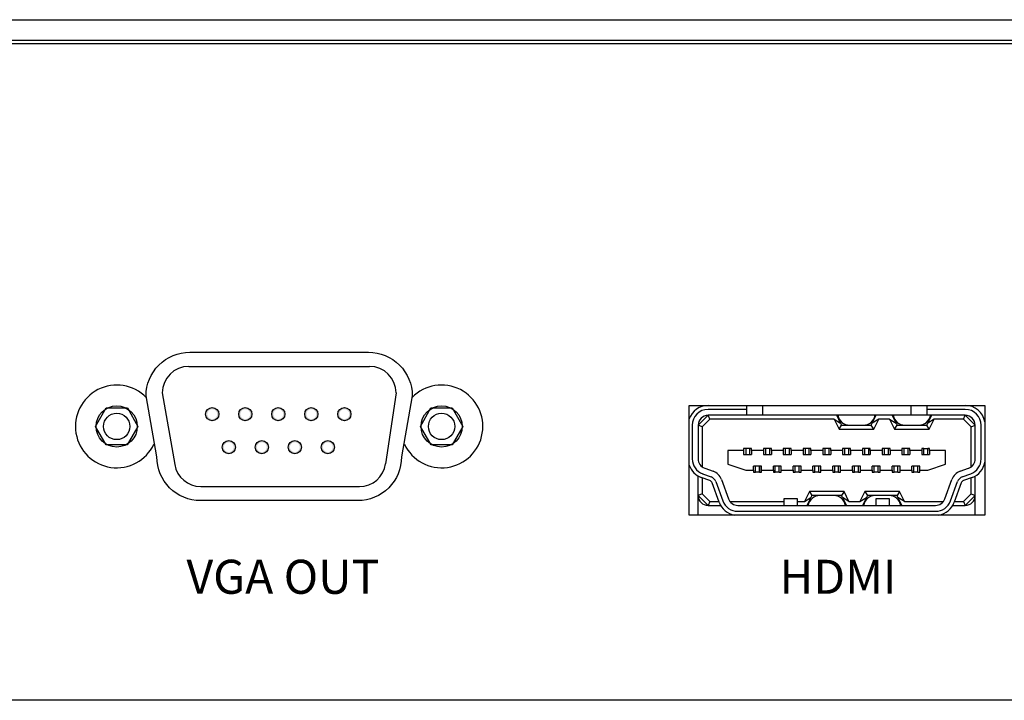
# Model space of a CAD drawing. Units: inches. Extents: x 4.95 to 13.15, y 0.08 to 8.83.
# Drawn here: x 8.84 to 10.28, y 7.83 to 8.83 of the extents above; entities that cross this region are included whole.
import ezdxf

# ---------------------------------------------------------------- set-up
doc = ezdxf.new("R2010")
doc.units = ezdxf.units.IN
doc.header["$MEASUREMENT"] = 0
doc.styles.add('CAD_SALES', font='ARIAL.TTF')

# ---------------------------------------------------------------- blocks, each defined once
blk = doc.blocks.new('HDMI')
for p, q in [((-0.294, 0.218), (0.294, 0.218)), ((-0.294, 0), (-0.294, 0.218)), ((-0.1799, 0.218), (-0.1799, 0.2101)), ((-0.1484, 0.218), (-0.1484, 0.1983)), ((0.1469, 0.218), (0.1469, 0.1983)), ((0.1784, 0.218), (0.1784, 0.2101)), ((0.294, 0.218), (0.294, 0)), ((-0.2566, 0.1983), (-0.2763, 0.1786)), ((-0.1799, 0.2101), (-0.2566, 0.2101)), ((-0.2534, 0.1904), (-0.2566, 0.1983)), ((-0.1799, 0.1983), (-0.2566, 0.1983)), ((-0.1799, 0.2101), (-0.1799, 0.1983)), ((-0.1484, 0.1983), (-0.1799, 0.1983)), ((0.1469, 0.1983), (-0.1484, 0.1983)), ((0.0071, 0.1826), (-0.0007, 0.1983)), ((0.0701, 0.1826), (0.078, 0.1983)), ((0.1174, 0.1826), (0.1095, 0.1983)), ((0.1784, 0.1983), (0.1469, 0.1983)), ((0.1784, 0.2101), (0.1784, 0.1983)), ((0.2552, 0.2101), (0.1784, 0.2101)), ((0.2552, 0.1983), (0.1784, 0.1983)), ((0.1804, 0.1826), (0.1883, 0.1983)), ((0.2519, 0.1904), (0.2552, 0.1983)), ((0.2749, 0.1786), (0.2552, 0.1983)), ((-0.2881, 0.1786), (-0.2881, 0.1117)), ((-0.2684, 0.1754), (-0.2763, 0.1786)), ((-0.2763, 0.1786), (-0.2763, 0.1117)), ((-0.2534, 0.1904), (-0.2684, 0.1754)), ((-0.0056, 0.1904), (-0.2534, 0.1904)), ((-0.0056, 0.1904), (0.0071, 0.1826)), ((-0.0056, 0.1904), (0.0043, 0.1708)), ((0.0043, 0.1708), (0.0091, 0.1786)), ((0.0071, 0.1826), (0.0091, 0.1786)), ((0.0091, 0.1786), (0.0248, 0.1786)), ((0.0248, 0.1786), (0.0525, 0.1786)), ((0.0525, 0.1786), (0.0682, 0.1786)), ((0.0682, 0.1786), (0.0701, 0.1826)), ((0.073, 0.1708), (0.0682, 0.1786)), ((0.0829, 0.1904), (0.0701, 0.1826)), ((0.073, 0.1708), (0.0829, 0.1904)), ((0.1046, 0.1904), (0.0829, 0.1904)), ((0.1046, 0.1904), (0.1174, 0.1826)), ((0.1046, 0.1904), (0.1145, 0.1708)), ((0.1145, 0.1708), (0.1194, 0.1786)), ((0.1174, 0.1826), (0.1194, 0.1786)), ((0.1194, 0.1786), (0.135, 0.1786)), ((0.135, 0.1786), (0.1628, 0.1786)), ((0.1628, 0.1786), (0.1784, 0.1786)), ((0.1784, 0.1786), (0.1804, 0.1826)), ((0.1833, 0.1708), (0.1784, 0.1786)), ((0.1931, 0.1904), (0.1804, 0.1826)), ((0.1833, 0.1708), (0.1931, 0.1904)), ((0.2519, 0.1904), (0.1931, 0.1904)), ((0.267, 0.1754), (0.2519, 0.1904)), ((0.267, 0.1754), (0.2749, 0.1786)), ((0.2749, 0.1117), (0.2749, 0.1786)), ((0.2867, 0.1117), (0.2867, 0.1786)), ((-0.2684, 0.1754), (-0.2684, 0.096)), ((0.0043, 0.1708), (0.073, 0.1708)), ((0.1145, 0.1708), (0.1833, 0.1708)), ((0.267, 0.096), (0.267, 0.1754)), ((-0.2173, 0.1284), (-0.2173, 0.1009)), ((-0.1858, 0.1284), (-0.2173, 0.1284)), ((-0.1818, 0.1324), (-0.1858, 0.1324)), ((-0.1858, 0.1324), (-0.1858, 0.1284)), ((-0.1858, 0.1284), (-0.1858, 0.1206)), ((-0.1858, 0.1206), (-0.17, 0.1206)), ((-0.1818, 0.1324), (-0.1818, 0.1206)), ((-0.174, 0.1324), (-0.1818, 0.1324)), ((-0.174, 0.1324), (-0.174, 0.1206)), ((-0.17, 0.1324), (-0.174, 0.1324)), ((-0.17, 0.1284), (-0.17, 0.1324)), ((-0.17, 0.1284), (-0.17, 0.1206)), ((-0.1464, 0.1284), (-0.17, 0.1284)), ((-0.1425, 0.1324), (-0.1464, 0.1324)), ((-0.1464, 0.1324), (-0.1464, 0.1284)), ((-0.1464, 0.1284), (-0.1464, 0.1206)), ((-0.1464, 0.1206), (-0.1306, 0.1206)), ((-0.1346, 0.1324), (-0.1425, 0.1324)), ((-0.1425, 0.1324), (-0.1425, 0.1206)), ((-0.1346, 0.1324), (-0.1346, 0.1206)), ((-0.1306, 0.1324), (-0.1346, 0.1324)), ((-0.1306, 0.1284), (-0.1306, 0.1324)), ((-0.1306, 0.1284), (-0.1306, 0.1206)), ((-0.107, 0.1284), (-0.1306, 0.1284)), ((-0.1031, 0.1324), (-0.107, 0.1324)), ((-0.107, 0.1324), (-0.107, 0.1284)), ((-0.107, 0.1284), (-0.107, 0.1206)), ((-0.107, 0.1206), (-0.0913, 0.1206)), ((-0.0952, 0.1324), (-0.1031, 0.1324)), ((-0.1031, 0.1324), (-0.1031, 0.1206)), ((-0.0952, 0.1324), (-0.0952, 0.1206)), ((-0.0913, 0.1324), (-0.0952, 0.1324)), ((-0.0913, 0.1284), (-0.0913, 0.1324)), ((-0.0913, 0.1284), (-0.0913, 0.1206)), ((-0.0677, 0.1284), (-0.0913, 0.1284)), ((-0.0637, 0.1324), (-0.0677, 0.1324)), ((-0.0677, 0.1324), (-0.0677, 0.1284)), ((-0.0677, 0.1284), (-0.0677, 0.1206)), ((-0.0677, 0.1206), (-0.0519, 0.1206)), ((-0.0558, 0.1324), (-0.0637, 0.1324)), ((-0.0637, 0.1324), (-0.0637, 0.1206)), ((-0.0558, 0.1324), (-0.0558, 0.1206)), ((-0.0519, 0.1324), (-0.0558, 0.1324)), ((-0.0519, 0.1284), (-0.0519, 0.1324)), ((-0.0519, 0.1284), (-0.0519, 0.1206)), ((-0.0283, 0.1284), (-0.0519, 0.1284)), ((-0.0243, 0.1324), (-0.0283, 0.1324)), ((-0.0283, 0.1324), (-0.0283, 0.1284)), ((-0.0283, 0.1284), (-0.0283, 0.1206)), ((-0.0283, 0.1206), (-0.0125, 0.1206)), ((-0.0165, 0.1324), (-0.0243, 0.1324)), ((-0.0243, 0.1324), (-0.0243, 0.1206)), ((-0.0165, 0.1324), (-0.0165, 0.1206)), ((-0.0125, 0.1324), (-0.0165, 0.1324)), ((-0.0125, 0.1284), (-0.0125, 0.1324)), ((-0.0125, 0.1284), (-0.0125, 0.1206)), ((0.0111, 0.1284), (-0.0125, 0.1284)), ((0.015, 0.1324), (0.0111, 0.1324)), ((0.0111, 0.1324), (0.0111, 0.1284)), ((0.0111, 0.1284), (0.0111, 0.1206)), ((0.0111, 0.1206), (0.0268, 0.1206)), ((0.0229, 0.1324), (0.015, 0.1324)), ((0.015, 0.1324), (0.015, 0.1206)), ((0.0229, 0.1324), (0.0229, 0.1206)), ((0.0268, 0.1324), (0.0229, 0.1324)), ((0.0268, 0.1284), (0.0268, 0.1324)), ((0.0268, 0.1284), (0.0268, 0.1206)), ((0.0505, 0.1284), (0.0268, 0.1284)), ((0.0544, 0.1324), (0.0505, 0.1324)), ((0.0505, 0.1324), (0.0505, 0.1284)), ((0.0505, 0.1284), (0.0505, 0.1206)), ((0.0505, 0.1206), (0.0662, 0.1206)), ((0.0623, 0.1324), (0.0544, 0.1324)), ((0.0544, 0.1324), (0.0544, 0.1206)), ((0.0623, 0.1324), (0.0623, 0.1206)), ((0.0662, 0.1324), (0.0623, 0.1324)), ((0.0662, 0.1284), (0.0662, 0.1324)), ((0.0662, 0.1284), (0.0662, 0.1206)), ((0.0898, 0.1284), (0.0662, 0.1284)), ((0.0938, 0.1324), (0.0898, 0.1324)), ((0.0898, 0.1324), (0.0898, 0.1284)), ((0.0898, 0.1284), (0.0898, 0.1206)), ((0.0898, 0.1206), (0.1056, 0.1206)), ((0.1016, 0.1324), (0.0938, 0.1324)), ((0.0938, 0.1324), (0.0938, 0.1206)), ((0.1016, 0.1324), (0.1016, 0.1206)), ((0.1056, 0.1324), (0.1016, 0.1324)), ((0.1056, 0.1284), (0.1056, 0.1324)), ((0.1056, 0.1284), (0.1056, 0.1206)), ((0.1292, 0.1284), (0.1056, 0.1284)), ((0.1331, 0.1324), (0.1292, 0.1324)), ((0.1292, 0.1324), (0.1292, 0.1284)), ((0.1292, 0.1284), (0.1292, 0.1206)), ((0.1292, 0.1206), (0.1449, 0.1206)), ((0.141, 0.1324), (0.1331, 0.1324)), ((0.1331, 0.1324), (0.1331, 0.1206)), ((0.141, 0.1324), (0.141, 0.1206)), ((0.1449, 0.1324), (0.141, 0.1324)), ((0.1449, 0.1284), (0.1449, 0.1324)), ((0.1449, 0.1284), (0.1449, 0.1206)), ((0.1686, 0.1284), (0.1449, 0.1284)), ((0.1686, 0.1324), (0.1686, 0.1284)), ((0.1725, 0.1324), (0.1686, 0.1324)), ((0.1686, 0.1284), (0.1686, 0.1206)), ((0.1686, 0.1206), (0.1843, 0.1206)), ((0.1725, 0.1206), (0.1725, 0.1324)), ((0.1725, 0.1324), (0.1804, 0.1324)), ((0.1843, 0.1324), (0.1804, 0.1324)), ((0.1804, 0.1206), (0.1804, 0.1324)), ((0.1843, 0.1284), (0.1843, 0.1324)), ((0.1843, 0.1284), (0.1843, 0.1206)), ((0.2158, 0.1284), (0.1843, 0.1284)), ((0.2158, 0.1009), (0.2158, 0.1284)), ((-0.2173, 0.1009), (-0.1818, 0.0891)), ((0.1804, 0.0891), (0.2158, 0.1009)), ((-0.2674, 0.0821), (-0.2506, 0.076)), ((-0.2634, 0.0932), (-0.2465, 0.0871)), ((-0.1818, 0.0891), (-0.1661, 0.0891)), ((-0.1661, 0.0891), (-0.1661, 0.0969)), ((-0.1503, 0.0969), (-0.1661, 0.0969)), ((-0.1661, 0.0891), (-0.1661, 0.0851)), ((-0.1661, 0.0851), (-0.1621, 0.0851)), ((-0.1621, 0.0851), (-0.1621, 0.0969)), ((-0.1543, 0.0851), (-0.1621, 0.0851)), ((-0.1543, 0.0851), (-0.1543, 0.0969)), ((-0.1543, 0.0851), (-0.1503, 0.0851)), ((-0.151, 0.0851), (-0.151, 0.0969)), ((-0.1503, 0.0891), (-0.1503, 0.0969)), ((-0.1503, 0.0891), (-0.1267, 0.0891)), ((-0.1503, 0.0851), (-0.1503, 0.0891)), ((-0.111, 0.0969), (-0.1267, 0.0969)), ((-0.1267, 0.0891), (-0.1267, 0.0969)), ((-0.1267, 0.0891), (-0.1267, 0.0851)), ((-0.1267, 0.0851), (-0.1228, 0.0851)), ((-0.1228, 0.0851), (-0.1228, 0.0969)), ((-0.1149, 0.0851), (-0.1228, 0.0851)), ((-0.1149, 0.0851), (-0.1149, 0.0969)), ((-0.1149, 0.0851), (-0.111, 0.0851)), ((-0.111, 0.0891), (-0.111, 0.0969)), ((-0.111, 0.0891), (-0.0873, 0.0891)), ((-0.111, 0.0851), (-0.111, 0.0891)), ((-0.0716, 0.0969), (-0.0873, 0.0969)), ((-0.0873, 0.0891), (-0.0873, 0.0969)), ((-0.0873, 0.0891), (-0.0873, 0.0851)), ((-0.0873, 0.0851), (-0.0834, 0.0851)), ((-0.0834, 0.0851), (-0.0834, 0.0969)), ((-0.0755, 0.0851), (-0.0834, 0.0851)), ((-0.0755, 0.0851), (-0.0755, 0.0969)), ((-0.0755, 0.0851), (-0.0716, 0.0851)), ((-0.0716, 0.0891), (-0.0716, 0.0969)), ((-0.0716, 0.0891), (-0.048, 0.0891)), ((-0.0716, 0.0851), (-0.0716, 0.0891)), ((-0.0322, 0.0969), (-0.048, 0.0969)), ((-0.048, 0.0891), (-0.048, 0.0969)), ((-0.048, 0.0891), (-0.048, 0.0851)), ((-0.048, 0.0851), (-0.044, 0.0851)), ((-0.044, 0.0851), (-0.044, 0.0969)), ((-0.0362, 0.0851), (-0.044, 0.0851)), ((-0.0362, 0.0851), (-0.0362, 0.0969)), ((-0.0362, 0.0851), (-0.0322, 0.0851)), ((-0.0322, 0.0891), (-0.0322, 0.0969)), ((-0.0322, 0.0891), (-0.0086, 0.0891)), ((-0.0322, 0.0851), (-0.0322, 0.0891)), ((0.0071, 0.0969), (-0.0086, 0.0969)), ((-0.0086, 0.0891), (-0.0086, 0.0969)), ((-0.0086, 0.0891), (-0.0086, 0.0851)), ((-0.0086, 0.0851), (-0.0047, 0.0851)), ((-0.0047, 0.0851), (-0.0047, 0.0969)), ((0.0032, 0.0851), (-0.0047, 0.0851)), ((0.0032, 0.0851), (0.0032, 0.0969)), ((0.0032, 0.0851), (0.0071, 0.0851)), ((0.0071, 0.0891), (0.0071, 0.0969)), ((0.0071, 0.0891), (0.0308, 0.0891)), ((0.0071, 0.0851), (0.0071, 0.0891)), ((0.0465, 0.0969), (0.0308, 0.0969)), ((0.0308, 0.0891), (0.0308, 0.0969)), ((0.0308, 0.0891), (0.0308, 0.0851)), ((0.0308, 0.0851), (0.0347, 0.0851)), ((0.0347, 0.0851), (0.0347, 0.0969)), ((0.0426, 0.0851), (0.0347, 0.0851)), ((0.0426, 0.0851), (0.0426, 0.0969)), ((0.0426, 0.0851), (0.0465, 0.0851)), ((0.0465, 0.0891), (0.0465, 0.0969)), ((0.0465, 0.0891), (0.0701, 0.0891)), ((0.0465, 0.0851), (0.0465, 0.0891)), ((0.0859, 0.0969), (0.0701, 0.0969)), ((0.0701, 0.0891), (0.0701, 0.0969)), ((0.0701, 0.0891), (0.0701, 0.0851)), ((0.0701, 0.0851), (0.0741, 0.0851)), ((0.0741, 0.0851), (0.0741, 0.0969)), ((0.082, 0.0851), (0.0741, 0.0851)), ((0.082, 0.0851), (0.082, 0.0969)), ((0.082, 0.0851), (0.0859, 0.0851)), ((0.0859, 0.0891), (0.0859, 0.0969)), ((0.0859, 0.0891), (0.1095, 0.0891)), ((0.0859, 0.0851), (0.0859, 0.0891)), ((0.1253, 0.0969), (0.1095, 0.0969)), ((0.1095, 0.0891), (0.1095, 0.0969)), ((0.1095, 0.0891), (0.1095, 0.0851)), ((0.1095, 0.0851), (0.1134, 0.0851)), ((0.1134, 0.0851), (0.1134, 0.0969)), ((0.1213, 0.0851), (0.1134, 0.0851)), ((0.1213, 0.0851), (0.1213, 0.0969)), ((0.1213, 0.0851), (0.1253, 0.0851)), ((0.1253, 0.0891), (0.1253, 0.0969)), ((0.1253, 0.0891), (0.1489, 0.0891)), ((0.1253, 0.0851), (0.1253, 0.0891)), ((0.1489, 0.0891), (0.1489, 0.0969)), ((0.1646, 0.0969), (0.1489, 0.0969)), ((0.1489, 0.0891), (0.1489, 0.0851)), ((0.1489, 0.0851), (0.1528, 0.0851)), ((0.1528, 0.0851), (0.1528, 0.0969)), ((0.1607, 0.0851), (0.1528, 0.0851)), ((0.1607, 0.0851), (0.1607, 0.0969)), ((0.1607, 0.0851), (0.1646, 0.0851)), ((0.1646, 0.0891), (0.1646, 0.0969)), ((0.1646, 0.0891), (0.1804, 0.0891)), ((0.1646, 0.0851), (0.1646, 0.0891)), ((0.2451, 0.0871), (0.2619, 0.0932)), ((0.2491, 0.076), (0.266, 0.0821)), ((-0.2763, 0.0389), (-0.2763, 0.0776)), ((-0.2533, 0.0686), (-0.2701, 0.0747)), ((-0.2684, 0.0741), (-0.2684, 0.0421)), ((-0.2346, 0.0254), (-0.2486, 0.0639)), ((-0.2412, 0.0666), (-0.2272, 0.0281)), ((-0.2301, 0.0706), (-0.2161, 0.0321)), ((0.2146, 0.0321), (0.2286, 0.0706)), ((0.2257, 0.0281), (0.2397, 0.0666)), ((0.2471, 0.0639), (0.2331, 0.0254)), ((0.2686, 0.0747), (0.2518, 0.0686)), ((0.267, 0.0421), (0.267, 0.0741)), ((0.2749, 0.0389), (0.2749, 0.0776)), ((-0.2684, 0.0421), (-0.2763, 0.0389)), ((-0.2684, 0.0421), (-0.2534, 0.0271)), ((-0.0548, 0.0467), (-0.0646, 0.0271)), ((-0.0548, 0.0467), (-0.0499, 0.0389)), ((0.014, 0.0467), (-0.0548, 0.0467)), ((0.014, 0.0467), (0.0091, 0.0389)), ((0.0238, 0.0271), (0.014, 0.0467)), ((0.0554, 0.0467), (0.0456, 0.0271)), ((0.0554, 0.0467), (0.0603, 0.0389)), ((0.1242, 0.0467), (0.0554, 0.0467)), ((0.1242, 0.0467), (0.1194, 0.0389)), ((0.1341, 0.0271), (0.1242, 0.0467)), ((0.2519, 0.0271), (0.267, 0.0421)), ((0.267, 0.0421), (0.2749, 0.0389)), ((-0.2763, 0.0389), (-0.2566, 0.0192)), ((-0.2763, 0), (-0.2763, 0.0389)), ((-0.2534, 0.0271), (-0.2566, 0.0192)), ((-0.2534, 0.0271), (-0.2352, 0.0271)), ((-0.2133, 0.0271), (-0.1051, 0.0271)), ((-0.1051, 0.033), (-0.0795, 0.033)), ((-0.1051, 0.0192), (-0.1051, 0.033)), ((-0.0795, 0.033), (-0.0795, 0.0192)), ((-0.0795, 0.0271), (-0.0646, 0.0271)), ((-0.0646, 0.0271), (-0.0519, 0.0349)), ((-0.0519, 0.0349), (-0.0598, 0.0192)), ((-0.0499, 0.0389), (-0.0519, 0.0349)), ((-0.0343, 0.0389), (-0.0499, 0.0389)), ((-0.0065, 0.0389), (-0.0343, 0.0389)), ((0.0091, 0.0389), (-0.0065, 0.0389)), ((0.0111, 0.0349), (0.0091, 0.0389)), ((0.0111, 0.0349), (0.019, 0.0192)), ((0.0238, 0.0271), (0.0111, 0.0349)), ((0.0238, 0.0271), (0.0456, 0.0271)), ((0.0456, 0.0271), (0.0583, 0.0349)), ((0.0583, 0.0349), (0.0505, 0.0192)), ((0.0603, 0.0389), (0.0583, 0.0349)), ((0.0759, 0.0389), (0.0603, 0.0389)), ((0.1037, 0.0389), (0.0759, 0.0389)), ((0.078, 0.033), (0.1036, 0.033)), ((0.078, 0.0192), (0.078, 0.033)), ((0.1036, 0.033), (0.1036, 0.0192)), ((0.1194, 0.0389), (0.1037, 0.0389)), ((0.1213, 0.0349), (0.1194, 0.0389)), ((0.1213, 0.0349), (0.1292, 0.0192)), ((0.1341, 0.0271), (0.1213, 0.0349)), ((0.1341, 0.0271), (0.2119, 0.0271)), ((0.2337, 0.0271), (0.2519, 0.0271)), ((0.2519, 0.0271), (0.2552, 0.0192)), ((0.2552, 0.0192), (0.2749, 0.0389)), ((0.2749, 0), (0.2749, 0.0389)), ((0.294, 0), (-0.294, 0)), ((-0.2566, 0.0192), (-0.2317, 0.0192)), ((-0.1976, 0.0192), (0.1961, 0.0192)), ((-0.1976, 0.0074), (0.1961, 0.0074)), ((0.2302, 0.0192), (0.2552, 0.0192))]:
    blk.add_line(p, q)
for centre, radius, start, end in [((-0.2566, 0.1786), 0.0394, 90, 161.6589), ((0.2552, 0.1786), 0.0394, 9.5986, 90), ((-0.2566, 0.1786), 0.0315, 90, 180), ((-0.2566, 0.1786), 0.0197, 90, 180), ((0.0248, 0.2023), 0.0236, 189.5941, 270), ((0.0525, 0.2023), 0.0236, 270, 350.4059), ((0.135, 0.2023), 0.0236, 189.5941, 270), ((0.1628, 0.2023), 0.0236, 270, 350.4059), ((0.2552, 0.1786), 0.0315, 0, 90), ((0.2552, 0.1786), 0.0197, 0, 90), ((-0.2566, 0.1117), 0.0394, 198.3411, 250), ((-0.2566, 0.1117), 0.0315, 180, 250), ((-0.2566, 0.1117), 0.0197, 180, 250), ((0.2552, 0.1117), 0.0197, 290, 0), ((0.2552, 0.1117), 0.0315, 290, 0), ((0.2552, 0.1117), 0.0394, 290, 350.4014), ((-0.256, 0.0612), 0.0276, 20, 70), ((0.2545, 0.0612), 0.0276, 110, 160), ((-0.256, 0.0612), 0.00787, 20, 70), ((-0.256, 0.0612), 0.0157, 20, 70), ((0.2545, 0.0612), 0.0157, 110, 160), ((0.2545, 0.0612), 0.00787, 110, 160), ((-0.2566, 0.0389), 0.0197, 180, 270), ((-0.1976, 0.0389), 0.0394, 200, 260.8229), ((-0.1976, 0.0389), 0.0315, 200, 270), ((-0.1976, 0.0389), 0.0197, 200, 270), ((-0.0343, 0.0152), 0.0236, 90, 170.4059), ((-0.0065, 0.0152), 0.0236, 9.5941, 90), ((0.0759, 0.0152), 0.0236, 90, 170.4059), ((0.1037, 0.0152), 0.0236, 9.5941, 90), ((0.1961, 0.0389), 0.0197, 270, 340), ((0.1961, 0.0389), 0.0315, 270, 340), ((0.1961, 0.0389), 0.0394, 279.1771, 340), ((0.2552, 0.0389), 0.0197, 270, 0)]:
    blk.add_arc(centre, radius, start, end)
blk = doc.blocks.new('RS-232')
h = blk.add_hatch(color=256)
edge = h.paths.add_edge_path()
edge.add_arc((0.2894, 0.0372), 0.0199, 0, 360)
edge = h.paths.add_edge_path(flags=16)
edge.add_arc((0.2894, 0.0372), 0.015, 0, 360)
h = blk.add_hatch(color=256)
edge = h.paths.add_edge_path()
edge.add_arc((0.3894, 0.0372), 0.0199, 0, 360)
edge = h.paths.add_edge_path(flags=16)
edge.add_arc((0.3894, 0.0372), 0.015, 0, 360)
h = blk.add_hatch(color=256)
edge = h.paths.add_edge_path()
edge.add_arc((0.4894, 0.0372), 0.0199, 0, 360)
edge = h.paths.add_edge_path(flags=16)
edge.add_arc((0.4894, 0.0372), 0.015, 0, 360)
h = blk.add_hatch(color=256)
edge = h.paths.add_edge_path()
edge.add_arc((0.5894, 0.0372), 0.0199, 0, 360)
edge = h.paths.add_edge_path(flags=16)
edge.add_arc((0.5894, 0.0372), 0.015, 0, 360)
h = blk.add_hatch(color=256)
edge = h.paths.add_edge_path()
edge.add_arc((0.6894, 0.0372), 0.0199, 0, 360)
edge = h.paths.add_edge_path(flags=16)
edge.add_arc((0.6894, 0.0372), 0.015, 0, 360)
h = blk.add_hatch(color=256)
edge = h.paths.add_edge_path()
edge.add_arc((0.3394, -0.0628), 0.0199, 0, 360)
edge = h.paths.add_edge_path(flags=16)
edge.add_arc((0.3394, -0.0628), 0.015, 0, 360)
h = blk.add_hatch(color=256)
edge = h.paths.add_edge_path()
edge.add_arc((0.4394, -0.0628), 0.0199, 0, 360)
edge = h.paths.add_edge_path(flags=16)
edge.add_arc((0.4394, -0.0628), 0.015, 0, 360)
h = blk.add_hatch(color=256)
edge = h.paths.add_edge_path()
edge.add_arc((0.5394, -0.0628), 0.0199, 0, 360)
edge = h.paths.add_edge_path(flags=16)
edge.add_arc((0.5394, -0.0628), 0.015, 0, 360)
h = blk.add_hatch(color=256)
edge = h.paths.add_edge_path()
edge.add_arc((0.6394, -0.0628), 0.0199, 0, 360)
edge = h.paths.add_edge_path(flags=16)
edge.add_arc((0.6394, -0.0628), 0.015, 0, 360)
for p, q in [((0.218, 0.1816), (0.766, 0.1816)), ((0.138, 0.1016), (0.1756, -0.1156)), ((0.846, 0.1016), (0.8144, -0.1135)), ((0.2544, -0.1819), (0.7353, -0.1819))]:
    blk.add_line(p, q)
at = {"linetype": 'Continuous'}
for p, q in [((-0.0644, 0.0001), (-0.0322, 0.0558)), ((-0.0322, 0.0558), (0.0322, 0.0558)), ((0.0322, 0.0558), (0.0644, 0.0001)), ((0.9196, 0.0001), (0.9518, 0.0558)), ((0.9518, 0.0558), (1.0162, 0.0558)), ((1.0162, 0.0558), (1.0484, 0.0001)), ((-0.0321, -0.0557), (-0.0644, 0.0001)), ((0.0644, 0.0001), (0.0321, -0.0557)), ((0.9519, -0.0557), (0.9196, 0.0001)), ((1.0484, 0.0001), (1.0161, -0.0557)), ((0.0321, -0.0557), (-0.0321, -0.0557)), ((1.0161, -0.0557), (0.9519, -0.0557))]:
    blk.add_line(p, q, dxfattribs=at)
for centre in [(0, 0), (0.984, 0)]:
    blk.add_circle(centre, 0.04)
at = {"color": 0, "linetype": 'Continuous'}
for centre in [(0.2894, 0.0372), (0.3894, 0.0372), (0.4894, 0.0372), (0.5894, 0.0372), (0.6894, 0.0372), (0.3394, -0.0628), (0.4394, -0.0628), (0.5394, -0.0628), (0.6394, -0.0628)]:
    blk.add_circle(centre, 0.02, dxfattribs=at)
for centre, start, end in [((0.218, 0.1016), 90, 180), ((0.766, 0.1016), 0, 90), ((0.2544, -0.1019), 189.8164, 270), ((0.7353, -0.1019), 270, 351.6454)]:
    blk.add_arc(centre, 0.08, start, end)

msp = doc.modelspace()

# ---------------------------------------------------------------- linework, layer by layer
for points in [[(4.9841, 8.8278), (11.6741, 8.8278, -0.414214), (11.7041, 8.7978), (11.7041, 7.8278), (4.9541, 7.8278), (4.9541, 8.7978, -0.414214)], [(9.0387, 8.1853), (9.0228, 8.2751, -0.414214), (9.0869, 8.3392), (9.35, 8.3392, -0.414214), (9.4141, 8.2751), (9.3983, 8.1853, -0.414214), (9.3342, 8.1212), (9.1027, 8.1212, -0.414214)]]:
    msp.add_lwpolyline(points, format="xyb", close=True)
for points in [[(4.9841, 7.8278), (4.9841, 8.7728, -0.414214), (5.0091, 8.7978), (11.6491, 8.7978, -0.414214), (11.6741, 8.7728), (11.6741, 7.8278)], [(4.9891, 7.8278), (4.9891, 8.7728, -0.414214), (5.0091, 8.7928), (11.6491, 8.7928, -0.414214), (11.6691, 8.7728), (11.6691, 7.8278)]]:
    msp.add_lwpolyline(points, format="xyb")
for centre in [(8.9796, 8.2302), (9.4573, 8.2302)]:
    msp.add_circle(centre, 0.0303)
at = {"ltscale": 0.5}
for centre, start, end in [((8.9796, 8.2302), 44.5445, 334.4534), ((9.4573, 8.2302), 205.5472, 135.4551)]:
    msp.add_arc(centre, 0.0607, start, end, dxfattribs=at)

# ---------------------------------------------------------------- block references
for name, p, xscale, yscale, zscale in [('RS-232', (8.9796, 8.2302), 0.4854708512526573, 0.4854708512526573, 0.4854708512526573), ('HDMI', (10.0387, 8.1), 0.7388987491621906, 0.7388987491621906, 0.7388987491621906)]:
    msp.add_blockref(name, p, dxfattribs=dict(xscale=xscale, yscale=yscale, zscale=zscale))

# ---------------------------------------------------------------- texts
at = {"color": 0, "char_height": 0.05, "attachment_point": 2, "style": 'CAD_SALES'}
for s, insert, width in [('VGA OUT', (9.224, 8.0343), 0.39004), ('HDMI', (10.0401, 8.0343), 0.28995)]:
    msp.add_mtext(s, dxfattribs=dict(at, insert=insert, width=width))

doc.saveas('drawing.dxf')
